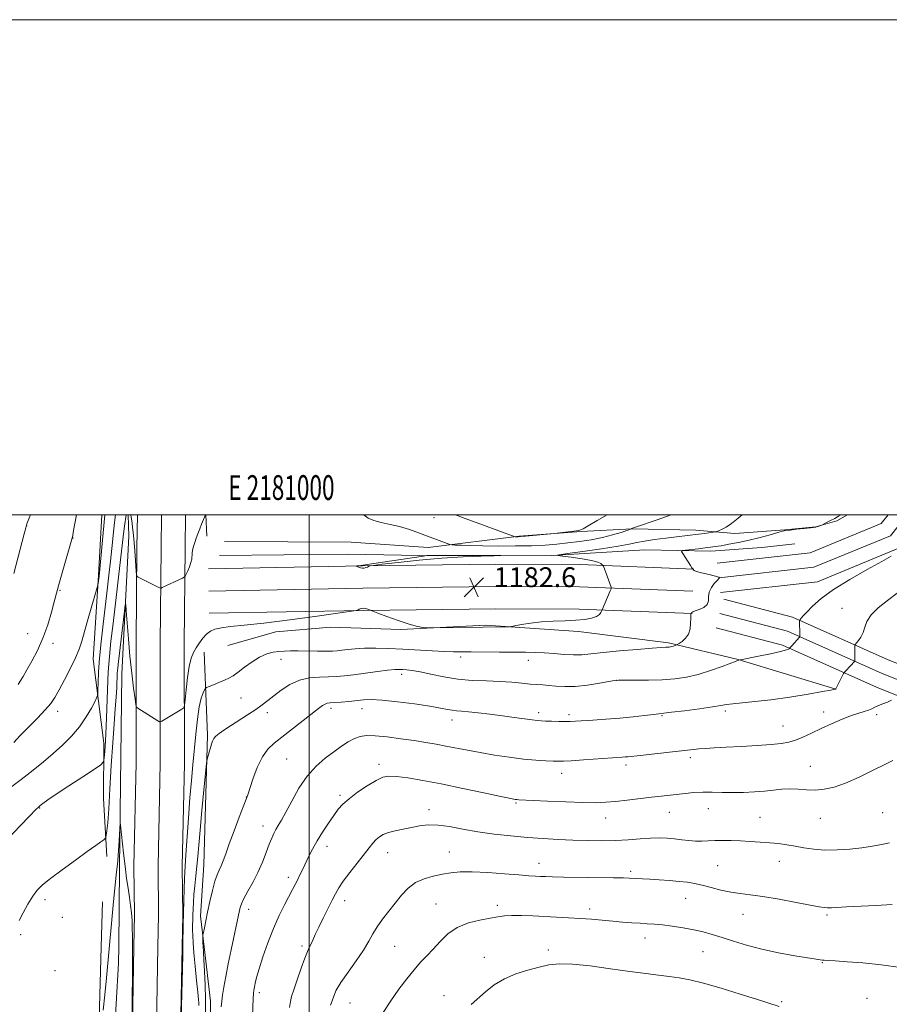
# Model space of a CAD drawing. Extents: x 2179800 to 2182700, y 299800 to 302700.
# Drawn here: x 2180883 to 2181234, y 302302 to 302700 of the extents above; entities that cross this region are included whole.
import ezdxf
from ezdxf.enums import TextEntityAlignment as Align

# ---------------------------------------------------------------- set-up
doc = ezdxf.new("R2010")
doc.units = 0
doc.header["$MEASUREMENT"] = 0
for name, color, linetype, lineweight in [('BREAKLINE DTM HARD', 7, 'Continuous', 0), ('CONTOUR INDEX', 41, 'Continuous', 13), ('CONTOUR INTERMEDIATE', 44, 'Continuous', 0), ('CONTOUR INTERMEDIATE DEPRESSION', 44, 'Continuous', 0), ('GRID LINE', 7, 'Continuous', 0), ('GRID TEXT', 7, 'Continuous', 0), ('SPOT ELEVATION', 7, 'Continuous', 0), ('SPOT ELEVATION DTM', 2, 'Continuous', 13)]:
    doc.layers.add(name, color=color, linetype=linetype, lineweight=lineweight)
doc.styles.add('Style-WORKING', font='WORKING.shx')

# ---------------------------------------------------------------- blocks, each defined once
blk = doc.blocks.new('SPOT')
at = {"layer": 'SPOT ELEVATION'}
for p, q in [((-3.910000000149012, -3.909999999974389), (3.819999999832362, 3.809999999997672)), ((-1.650000000372529, 3.770000000018626), (1.71999999973923, -3.929999999993015))]:
    blk.add_line(p, q, dxfattribs=at)

msp = doc.modelspace()

# ---------------------------------------------------------------- linework, layer by layer
at = {"layer": 'BREAKLINE DTM HARD', "extrusion": (0.003382283163466568, -0.07395017095139889, 0.9972562019746285), "elevation": -13812.57181386655, "flags": 128}
msp.add_lwpolyline([(2192501.781898228, 202068.9903447165), (2192501.781898229, 202060.2773639407)], dxfattribs=at)
at = {"layer": 'BREAKLINE DTM HARD', "extrusion": (0.04412015808039865, -0.07657257755020438, 0.9960873716789501), "elevation": 74246.83137078503, "flags": 128}
msp.add_lwpolyline([(2040906.712233284, -823506.772607404), (2040941.277717475, -823521.9354535299), (2040972.092187782, -823526.0157570065), (2040976.268646146, -823524.4022449147)], dxfattribs=at)
at = {"layer": 'BREAKLINE DTM HARD', "extrusion": (-0.0002171806427283499, -0.02179272011877286, 0.9997624868849567), "elevation": -5883.438451604903, "flags": 128}
msp.add_lwpolyline([(2177802.109592614, 323992.6181157535), (2177802.109592614, 324024.7373389695)], dxfattribs=at)
at = {"layer": 'BREAKLINE DTM HARD', "extrusion": (-0.0004794822734213157, -0.01706392796587624, 0.9998542856132212), "elevation": -5023.89269495834, "flags": 128}
msp.add_lwpolyline([(2171563.829476072, 363449.3037402746), (2171563.829476072, 363431.1439302536)], dxfattribs=at)
at = {"layer": 'BREAKLINE DTM HARD', "extrusion": (-4.06278474455195e-05, -0.00230165587919617, 0.9999973503612856), "elevation": 395.6512406492556, "flags": 128}
msp.add_lwpolyline([(2180929.276145502, 302327.1714612675), (2180929.50614672, 302340.2014957816)], dxfattribs=at)
at = {"layer": 'BREAKLINE DTM HARD', "extrusion": (-4.170874061077631e-05, -0.002332062627193841, 0.9999972798684423), "elevation": 384.3006880022101, "flags": 128}
msp.add_lwpolyline([(2180939.027332366, 302327.1683199757), (2180939.257333617, 302340.0283549455)], dxfattribs=at)
at = {"layer": 'BREAKLINE DTM HARD', "extrusion": (-4.290090977924377e-05, -0.002365145808699179, 0.9999972021184937), "elevation": 371.4982425625763, "flags": 128}
msp.add_lwpolyline([(2180948.778620919, 302327.1742449054), (2180949.008622205, 302339.854280371)], dxfattribs=at)
at = {"layer": 'BREAKLINE DTM HARD', "extrusion": (0.00564319352107645, -0.04819905699165981, 0.9988218085684746), "elevation": -1089.84055201561, "flags": 128}
msp.add_lwpolyline([(2201317.740515454, 46672.7059310895), (2201317.740515454, 46660.13594302267)], dxfattribs=at)
at = {"layer": 'BREAKLINE DTM HARD'}
for points in [[(2180916.315, 302500, 1188.561), (2180914.98, 302475.48, 1188.11), (2180912.8, 302441.65, 1187.13), (2180917.09, 302407.79, 1184.55), (2180916.97, 302385.4, 1183.04), (2180918.33, 302362.01, 1181.53)], [(2180923.47, 302357.57, 1179.69), (2180924.4, 302435.69, 1180.98), (2180927.2, 302491.4, 1182.92), (2180927.006, 302500, 1183.582)], [(2180930.664, 302500, 1185.272), (2180930.49, 302486.69, 1184.49), (2180930.11, 302448.1, 1182.86), (2180930.18, 302399.78, 1181.25), (2180929.26, 302358.11, 1180.53), (2180929.46, 302338.49, 1180.14)], [(2180940.415, 302500, 1185.478), (2180940.24, 302486.58, 1184.69), (2180939.86, 302448.06, 1183.06), (2180939.93, 302399.68, 1181.45), (2180939.01, 302358.05, 1180.73), (2180939.21, 302338.31, 1180.34)], [(2180950.167, 302500, 1185.285), (2180949.99, 302486.47, 1184.49), (2180949.61, 302448.02, 1182.86), (2180949.68, 302399.58, 1181.25), (2180948.76, 302357.99, 1180.53), (2180948.96, 302338.13, 1180.14)], [(2180965.83, 302489.19, 1183.02), (2181017.06, 302488.91, 1183.14), (2181048.12, 302486.72, 1183.3), (2181084.86, 302491.35, 1186.12), (2181109.88, 302493.23, 1185.92), (2181130.47, 302494.33, 1183.98), (2181156.29, 302493.78, 1182.61), (2181172.01, 302492.48, 1181.44), (2181192.19, 302493.99, 1180.11), (2181204.71, 302495.13, 1180.03), (2181213.19, 302497.5, 1179.91), (2181217.529, 302500, 1179.892)], [(2181165.57, 302474.53, 1180.01), (2181203.91, 302478.79, 1178.67), (2181234.83, 302491.56, 1178.34), (2181241.659, 302500, 1178.591)], [(2181166.23, 302468.57, 1179.81), (2181205.42, 302472.92, 1178.47), (2181238.53, 302486.6, 1178.14), (2181249.374, 302500, 1178.51)], [(2180963.78, 302483.55, 1182.49), (2181015.83, 302484.07, 1182.53), (2181051.73, 302483.47, 1181.93), (2181098.13, 302483.61, 1182.05), (2181135.66, 302485.83, 1180.64), (2181162.29, 302485.28, 1179.47), (2181182.88, 302486.78, 1178.66), (2181196.2, 302488.32, 1178.17)], [(2180959.37, 302478.2, 1182.67), (2181021.61, 302479.35, 1181.97), (2181075.46, 302480.04, 1182.51), (2181109.52, 302479.86, 1182.51), (2181155.43, 302478.1, 1179.98)], [(2182095.46, 302343.12, 1184.56), (2182041.86, 302363.81, 1182.94), (2181979.42, 302388.49, 1178.68), (2181918.7, 302414.77, 1173.29), (2181874.21, 302429.53, 1168.39), (2181813.92, 302448.84, 1163.43), (2181770.33, 302460.12, 1162.62), (2181728.22, 302467.88, 1163.27), (2181674.85, 302475.17, 1166.88), (2181645, 302478.87, 1167.9), (2181605.1, 302477.54, 1166.66), (2181564.66, 302460.4, 1163.48), (2181526.93, 302444.27, 1160.19), (2181486.1, 302430.09, 1158.25), (2181448.77, 302414.89, 1158.04), (2181415.85, 302404.29, 1159.28), (2181390.24, 302398.64, 1160.62), (2181361.06, 302397.36, 1162.78), (2181322.15, 302404.31, 1166.28), (2181278.04, 302423.72, 1170.11), (2181233.87, 302441.38, 1174.8), (2181195.31, 302458.66, 1178.25), (2181167.5, 302465.9, 1179.71)], [(2180959.54, 302469.2, 1182.87), (2181021.75, 302470.35, 1182.17), (2181075.49, 302471.04, 1182.71), (2181109.32, 302470.86, 1182.71), (2181155.09, 302469.11, 1180.18)], [(2182093.3, 302337.52, 1184.76), (2182039.68, 302358.22, 1183.14), (2181977.12, 302382.95, 1178.88), (2181916.56, 302409.16, 1173.49), (2181872.35, 302423.83, 1168.59), (2181812.25, 302443.07, 1163.63), (2181769.03, 302454.26, 1162.82), (2181727.27, 302461.95, 1163.47), (2181674.07, 302469.22, 1167.08), (2181644.73, 302472.86, 1168.1), (2181606.41, 302471.58, 1166.86), (2181567.01, 302454.88, 1163.68), (2181529.1, 302438.67, 1160.39), (2181488.22, 302424.47, 1158.45), (2181450.82, 302409.25, 1158.24), (2181417.42, 302398.49, 1159.48), (2181391.02, 302392.67, 1160.82), (2181360.66, 302391.34, 1162.98), (2181320.39, 302398.53, 1166.48), (2181275.72, 302418.19, 1170.31), (2181231.53, 302435.85, 1175), (2181193.31, 302452.98, 1178.45), (2181165.99, 302460.09, 1179.91)], [(2182091.14, 302331.92, 1184.56), (2182037.5, 302352.63, 1182.94), (2181974.82, 302377.41, 1178.68), (2181914.42, 302403.55, 1173.29), (2181870.49, 302418.13, 1168.39), (2181810.58, 302437.3, 1163.43), (2181767.73, 302448.4, 1162.62), (2181726.32, 302456.02, 1163.27), (2181673.29, 302463.27, 1166.88), (2181644.46, 302466.85, 1167.9), (2181607.72, 302465.62, 1166.66), (2181569.36, 302449.36, 1163.48), (2181531.27, 302433.07, 1160.19), (2181490.34, 302418.85, 1158.25), (2181452.87, 302403.61, 1158.04), (2181418.99, 302392.69, 1159.28), (2181391.8, 302386.7, 1160.62), (2181360.26, 302385.32, 1162.78), (2181318.63, 302392.75, 1166.28), (2181273.4, 302412.66, 1170.11), (2181229.19, 302430.32, 1174.8), (2181191.31, 302447.3, 1178.25), (2181164.48, 302454.28, 1179.71)], [(2180959.71, 302460.2, 1182.67), (2181021.89, 302461.35, 1181.97), (2181075.52, 302462.04, 1182.51), (2181109.12, 302461.86, 1182.51), (2181154.75, 302460.12, 1179.98)], [(2180967.25, 302447.19, 1181.11), (2180986.64, 302452.73, 1181.63), (2181008.84, 302454.62, 1181.88), (2181037.08, 302453.66, 1181.92), (2181071.39, 302455.48, 1182.16), (2181108.89, 302452.86, 1181.55), (2181145.18, 302448.22, 1180.26), (2181173.38, 302441.6, 1178.04), (2181212.45, 302429.69, 1176.03)], [(2180957.63, 302444.53, 1181.32), (2180959.05, 302411.03, 1178.26), (2180957.55, 302358.59, 1176.89), (2180956.15, 302337.91, 1176.39)], [(2180916.05, 302325.47, 1180.85), (2180915.09, 302291.41, 1180.27), (2180912.47, 302271.13, 1179.74), (2180914.23, 302252.74, 1180.16), (2180915.41, 302224.69, 1180.63), (2180915.65, 302200.03, 1182.36), (2180912.92, 302168.15, 1186.66), (2180912.64, 302139.63, 1189.85), (2180911.23, 302094.19, 1193.67), (2180909.43, 302057.95, 1196.82), (2180910.14, 302031.84, 1198.18), (2180910.62, 301981.55, 1198.96), (2180912.25, 301949.62, 1199.28), (2180908.21, 301932.26, 1199.28), (2180897.96, 301922.21, 1199.43), (2180881.43, 301913.18, 1200.33), (2180861.07, 301907.09, 1201.11), (2180840.73, 301904.39, 1202.16), (2180815.63, 301908.5, 1202.32), (2180795.34, 301909.67, 1201.69)], [(2180876.52, 301905.01, 1196.71), (2180893.49, 301910.16, 1196.08), (2180905.65, 301918.26, 1195.77), (2180914.95, 301929.78, 1195.77), (2180917.91, 301935.55, 1195.51), (2180918.17, 301962.62, 1195.19), (2180919.11, 302009.03, 1193.62), (2180919.17, 302065.11, 1189.54), (2180921.87, 302143.89, 1183.41), (2180921.9, 302197.07, 1180.11), (2180920.5, 302251.23, 1178.12), (2180920.19, 302269.61, 1176.49), (2180923.09, 302318.9, 1178.85), (2180923.15, 302325.47, 1178.99)], [(2180907.89, 301552.33, 1165.07), (2180911.65, 301628.66, 1167.49), (2180914.27, 301690.72, 1171.56), (2180916.85, 301748.73, 1177.33), (2180918.32, 301797.17, 1183.88), (2180919.99, 301847.79, 1190.73), (2180920.71, 301887.34, 1195.12), (2180921.35, 301919.45, 1196.3), (2180922.37, 301954.99, 1196.65), (2180923.01, 302003.45, 1195.14), (2180923.77, 302046.44, 1192.13), (2180924.58, 302096.21, 1187.97), (2180925.97, 302134.66, 1185.02), (2180926.93, 302181.87, 1182.45), (2180927.59, 302232.89, 1180.58), (2180928.37, 302277.89, 1180), (2180929.23, 302325.46, 1180.11)], [(2180917.63, 301551.87, 1165.27), (2180921.39, 301628.21, 1167.69), (2180924.01, 301690.3, 1171.76), (2180926.59, 301748.36, 1177.53), (2180928.07, 301796.86, 1184.08), (2180929.74, 301847.54, 1190.93), (2180930.46, 301887.15, 1195.32), (2180931.1, 301919.21, 1196.5), (2180932.12, 301954.79, 1196.85), (2180932.76, 302003.3, 1195.34), (2180933.52, 302046.27, 1192.33), (2180934.33, 302095.95, 1188.17), (2180935.72, 302134.38, 1185.22), (2180936.68, 302181.71, 1182.65), (2180937.34, 302232.74, 1180.78), (2180938.12, 302277.72, 1180.2), (2180938.98, 302325.46, 1180.31)], [(2180927.37, 301551.41, 1165.07), (2180931.13, 301627.76, 1167.49), (2180933.75, 301689.88, 1171.56), (2180936.33, 301747.99, 1177.33), (2180937.82, 301796.55, 1183.88), (2180939.49, 301847.29, 1190.73), (2180940.21, 301886.96, 1195.12), (2180940.85, 301918.97, 1196.3), (2180941.87, 301954.59, 1196.65), (2180942.51, 302003.15, 1195.14), (2180943.27, 302046.1, 1192.13), (2180944.08, 302095.69, 1187.97), (2180945.47, 302134.1, 1185.02), (2180946.43, 302181.55, 1182.45), (2180947.09, 302232.59, 1180.58), (2180947.87, 302277.55, 1180), (2180948.73, 302325.45, 1180.11)], [(2180957.61, 302325.44, 1175.78), (2180960.17, 302303.55, 1174.71), (2180960.43, 302280.34, 1174.19), (2180959.71, 302256.65, 1173.77), (2180957.98, 302228.15, 1175.92), (2180956.75, 302200.6, 1179.27), (2180955.02, 302172.09, 1182.41), (2180954.61, 302129.55, 1186.55), (2180954.29, 302097.16, 1190.16), (2180953.92, 302058.48, 1192.68), (2180952.71, 302033.84, 1193.62), (2180952.4, 302001.93, 1194.77)]]:
    msp.add_polyline3d(points, dxfattribs=at)
at = {"layer": 'CONTOUR INDEX', "flags": 128}
for points, elevation in [([(2180882.562, 302431.485), (2180883.366, 302432.7610000001), (2180884.49, 302434.6520000001), (2180886.04, 302437.3200000001), (2180888.055, 302440.872), (2180890.311, 302445.2120000001), (2180892.5221, 302450.188), (2180894.438, 302455.5540000001), (2180895.9729, 302460.672), (2180897.079, 302464.8030000001), (2180898.364, 302469.806), (2180899.193, 302472.8370000001), (2180900.4971, 302477.438), (2180904.4109, 302491.0370000001), (2180904.575, 302491.8090000001), (2180904.92, 302493.6300000001), (2180906.066, 302500.0000000001)], 1190), ([(2180948.0759, 302285.313), (2180948.632, 302306.655), (2180948.873, 302316.5850000001), (2180948.987, 302322.328), (2180949.003, 302324.6830000001), (2180948.962, 302325.5989), (2180948.966, 302326.279), (2180949.147, 302334.341), (2180949.397, 302344.0440000001), (2180949.541, 302348.9610000001), (2180949.6821, 302352.9790000001), (2180949.82, 302355.7500000001), (2180950.3, 302362.5930000001), (2180951.302, 302377.426), (2180951.897, 302385.6259), (2180952.48, 302392.714), (2180953.053, 302398.976), (2180954.2411, 302411.3590000001), (2180954.897, 302417.3920000001), (2180955.626, 302422.422), (2180956.427, 302425.9060000001), (2180957.19, 302428.047), (2180957.782, 302429.236), (2180958.158, 302429.85), (2180958.638, 302430.2110000001), (2180959.634, 302430.6290000001), (2180961.409, 302431.334), (2180963.626, 302432.2330000001), (2180965.801, 302433.1539), (2180967.6, 302434.002), (2180969.295, 302434.99), (2180971.31, 302436.4070000001), (2180973.942, 302438.4120000001), (2180976.97, 302440.6281), (2180980.048, 302442.545), (2180982.891, 302443.78), (2180985.476, 302444.441), (2180987.8431, 302444.7600000001), (2180990.09, 302444.9350000001), (2180992.541, 302445.018), (2180995.577, 302445.029), (2181003.439, 302444.9390000001), (2181006.984, 302444.916), (2181009.517, 302444.9600000001), (2181011.4171, 302445.084), (2181013.289, 302445.2990000001), (2181015.647, 302445.596), (2181018.659, 302445.8910000001), (2181022.403, 302446.079), (2181026.924, 302446.083), (2181032.123, 302445.927), (2181037.867, 302445.659), (2181049.762, 302445.0100000001), (2181054.698, 302444.7650000001), (2181058.3829, 302444.645), (2181061.628, 302444.61), (2181065.538, 302444.5970000001), (2181076.92, 302444.514), (2181082.686, 302444.4820000001), (2181087.393, 302444.474), (2181091.341, 302444.426), (2181095.096, 302444.253), (2181099.075, 302443.9180000001), (2181103.1, 302443.5600000001), (2181106.846, 302443.367), (2181110.194, 302443.4780000001), (2181113.86, 302443.8520000001), (2181118.768, 302444.4020000001), (2181125.411, 302445.0360000001), (2181132.572, 302445.6460000001), (2181138.604, 302446.1190000001), (2181142.283, 302446.3790000001), (2181144.081, 302446.4801), (2181144.894, 302446.513), (2181145.477, 302446.5550000001), (2181146.02, 302446.633), (2181146.573, 302446.763), (2181147.164, 302446.949), (2181148.1489, 302447.3150000001), (2181148.42, 302447.4290000001), (2181148.758, 302447.6200000001), (2181149.453, 302448.051), (2181150.673, 302448.866), (2181152.1, 302450.118), (2181153.294, 302451.8420000001), (2181153.929, 302453.992), (2181154.136, 302456.208), (2181154.16, 302458.05), (2181154.2, 302459.191), (2181154.269, 302459.7581), (2181154.407, 302460.172), (2181154.455, 302460.2810000001), (2181154.585, 302460.48), (2181155.009, 302460.7880000001), (2181155.98, 302461.2180000001), (2181157.605, 302461.7930000001), (2181159.412, 302462.5931000001), (2181160.787, 302463.709), (2181161.319, 302465.193), (2181161.41, 302466.9350000001), (2181161.666, 302468.7860000001), (2181162.52, 302470.5930000001), (2181163.709, 302472.1850000001), (2181164.796, 302473.3900000001), (2181165.8521, 302474.561), (2181165.688, 302474.687), (2181165.474, 302474.784), (2181165.0249, 302474.938), (2181164.248, 302475.1620000001), (2181163.116, 302475.4560000001), (2181161.615, 302475.818), (2181159.795, 302476.2390000001), (2181157.959, 302476.6830000001), (2181156.474, 302477.106), (2181155.608, 302477.4720000001), (2181155.233, 302477.7611000001), (2181155.122, 302477.9619000001), (2181155.057, 302478.1190000001), (2181154.95, 302478.241), (2181154.692, 302478.6071), (2181154.103, 302479.497), (2181150.994, 302484.3300000001), (2181150.522, 302485.181), (2181150.801, 302485.5430000001), (2181152.069, 302485.7270000001), (2181157.295, 302486.2930000001), (2181160.04, 302486.601), (2181162.176, 302486.86), (2181164.1, 302487.1350000001), (2181166.423, 302487.518), (2181169.607, 302488.0860000001), (2181173.506, 302488.8480000001), (2181177.825, 302489.795), (2181182.23, 302490.889), (2181186.239, 302491.9660000001), (2181189.332, 302492.828), (2181191.227, 302493.3430000001), (2181192.581, 302493.626), (2181194.288, 302493.856), (2181196.949, 302494.166), (2181199.995, 302494.5050000001), (2181202.562, 302494.78), (2181204.662, 302494.9940000001), (2181205.011, 302495.0760000001), (2181205.476, 302495.2320000001), (2181206.759, 302495.7010000001), (2181207.107, 302495.861), (2181209.064, 302496.829), (2181210.681, 302497.6510000001), (2181212.368, 302498.5509), (2181213.899, 302499.432), (2181214.822, 302500.0000000001)], 1180), ([(2180916.823, 302299.846), (2180917.471, 302306.1250000001), (2180918.132, 302312.9680000001), (2180920.309, 302336.334), (2180921.017, 302343.8140000001), (2180921.658, 302350.383), (2180922.103, 302354.589), (2180922.378, 302356.839), (2180922.68, 302358.9240000001), (2180922.806, 302360.2340000001), (2180922.962, 302362.54), (2180923.166, 302366.154), (2180923.66, 302375.4790000001), (2180923.743, 302375.73), (2180923.878, 302374.612), (2180925.063, 302363.3050000001), (2180925.3961, 302360.258), (2180925.804, 302356.91), (2180926.323, 302353.1030000001), (2180926.896, 302349.1290000001), (2180927.447, 302345.3960000001), (2180927.91, 302342.182), (2180928.264, 302339.2540000001), (2180928.499, 302336.251), (2180928.616, 302332.963), (2180928.651, 302329.7880000001), (2180928.657, 302325.519), (2180928.6299, 302317.15), (2180928.424, 302285.7230000001)], 1180), ([(2180992.077, 302300.931), (2180992.47, 302303.355), (2180992.985, 302305.383), (2180993.854, 302308.095), (2180995.212, 302312.192), (2180996.799, 302316.871), (2180998.258, 302320.9510000001), (2180999.321, 302323.573), (2181000.093, 302325.166), (2181000.771, 302326.4790000001), (2181001.539, 302328.1580000001), (2181002.54, 302330.421), (2181003.903, 302333.3790000001), (2181005.6801, 302337.024), (2181007.609, 302340.8700000001), (2181009.349, 302344.307), (2181010.7, 302346.944), (2181012.025, 302349.258), (2181013.829, 302351.941), (2181016.434, 302355.452), (2181019.422, 302359.324), (2181024.286, 302365.5110000001), (2181025.84, 302367.394), (2181027.133, 302368.775), (2181028.438, 302369.888), (2181030.006, 302370.8200000001), (2181032.08, 302371.623), (2181034.813, 302372.344), (2181038.002, 302373.0170000001), (2181041.3569, 302373.672), (2181044.682, 302374.296), (2181048.175, 302374.7009000001), (2181052.133, 302374.659), (2181056.793, 302374.0270000001), (2181062.1601, 302373.018), (2181068.18, 302371.932), (2181074.75, 302371.014), (2181081.565, 302370.2820000001), (2181088.271, 302369.6960000001), (2181094.601, 302369.2230000001), (2181100.63, 302368.8470000001), (2181106.519, 302368.5590000001), (2181112.384, 302368.36), (2181118.155, 302368.292), (2181123.718, 302368.41), (2181128.957, 302368.7320000001), (2181133.749, 302369.128), (2181137.974, 302369.4330000001), (2181141.568, 302369.5160000001), (2181144.715, 302369.3910000001), (2181147.656, 302369.106), (2181150.58, 302368.724), (2181153.45, 302368.361), (2181156.176, 302368.143), (2181158.717, 302368.155), (2181161.239, 302368.302), (2181163.958, 302368.4450000001), (2181167.0461, 302368.474), (2181170.493, 302368.395), (2181174.246, 302368.2440000001), (2181178.224, 302368.05), (2181182.241, 302367.811), (2181186.083, 302367.5170000001), (2181189.605, 302367.1571000001), (2181192.948, 302366.7110000001), (2181196.323, 302366.1580000001), (2181199.925, 302365.5100000001), (2181203.891, 302364.921), (2181208.3419, 302364.578), (2181213.308, 302364.6140000001), (2181218.449, 302364.959), (2181223.33, 302365.4880000001), (2181227.61, 302366.0980000001), (2181231.31, 302366.778), (2181234.542, 302367.5371000001)], 1170)]:
    msp.add_lwpolyline(points, dxfattribs=dict(at, elevation=elevation))
at = {"layer": 'CONTOUR INTERMEDIATE', "flags": 128}
for points, elevation in [([(2180878.3151, 302389.0220000001), (2180883.7549, 302393.1020000001), (2180888.557, 302396.8140000001), (2180892.775, 302400.2270000001), (2180896.673, 302403.5580000001), (2180900.443, 302406.9939000001), (2180904.007, 302410.5970000001), (2180907.219, 302414.399), (2180909.942, 302418.333), (2180912.083, 302421.947), (2180913.5609, 302424.692), (2180914.349, 302426.2739), (2180914.65, 302427.4190000001), (2180914.721, 302429.1089000001), (2180914.792, 302432.1350000001), (2180914.976, 302436.5260000001), (2180915.362, 302442.1240000001), (2180916, 302448.7060000001), (2180916.806, 302455.8040000001), (2180918.457, 302469.52), (2180919.174, 302475.637), (2180919.803, 302481.268), (2180920.337, 302486.4010000001), (2180921.132, 302494.389), (2180921.406, 302496.9130000001), (2180921.769, 302500.0000000001)], 1186), ([(2180878.591, 302369.341), (2180883.21, 302374.2490000001), (2180887.155, 302378.3850000001), (2180889.502, 302380.796), (2180890.672, 302381.92), (2180891.423, 302382.541), (2180892.482, 302383.365), (2180894.444, 302384.792), (2180897.876, 302387.1420000001), (2180902.998, 302390.5260000001), (2180908.6539, 302394.208), (2180913.343, 302397.241), (2180915.956, 302399.002), (2180916.967, 302400.1610000001), (2180917.241, 302401.7100000001), (2180917.49, 302404.4880000001), (2180917.8, 302408.709), (2180918.102, 302414.4340000001), (2180918.353, 302421.5480000001), (2180918.597, 302429.2380000001), (2180918.907, 302436.5161000001), (2180919.348, 302442.77), (2180919.974, 302448.8910000001), (2180920.834, 302456.1460000001), (2180923.07, 302474.8619), (2180924.026, 302482.99), (2180925.205, 302493.3789000001), (2180925.468, 302495.4280000001), (2180926.087, 302500.0000000001)], 1184), ([(2180880.768, 302476.3320000001), (2180884.881, 302492.2940000001), (2180885.539, 302494.7980000001), (2180886.044, 302496.387), (2180886.825, 302498.368), (2180887.48, 302500.0000000001)], 1192), ([(2180880.8, 302407.9620000001), (2180883.306, 302410.7930000001), (2180886.6219, 302414.2320000001), (2180890.264, 302417.893), (2180893.465, 302421.204), (2180895.693, 302423.811), (2180897.344, 302426.2490000001), (2180899.049, 302429.2710000001), (2180901.252, 302433.371), (2180903.641, 302437.9840000001), (2180905.718, 302442.2830000001), (2180907.14, 302445.7331000001), (2180908.191, 302448.969), (2180909.31, 302452.9180000001), (2180910.798, 302458.1310000001), (2180914.432, 302470.654), (2180914.716, 302471.709), (2180914.8, 302472.213), (2180915.162, 302475.2110000001), (2180915.3, 302476.5920000001), (2180917.503, 302500.0000000001)], 1188), ([(2180882.9759, 302336.057), (2180884.56, 302339.1680000001), (2180886.468, 302342.6900000001), (2180888.384, 302345.9), (2180890.162, 302348.3200000001), (2180892.327, 302350.453), (2180895.575, 302353.045), (2180900.292, 302356.5820000001), (2180905.634, 302360.5090000001), (2180910.448, 302364.0050000001), (2180913.837, 302366.4390000001), (2180915.923, 302367.915), (2180917.084, 302368.721), (2180917.669, 302369.1680000001), (2180917.93, 302369.638), (2180918.087, 302370.535), (2180918.325, 302372.3129), (2180918.6661, 302375.628), (2180919.0971, 302381.187), (2180919.597, 302389.3090000001), (2180920.14, 302398.7660000001), (2180920.697, 302407.9389000001), (2180921.235, 302415.539), (2180921.71, 302421.5760000001), (2180922.074, 302426.3900000001), (2180922.298, 302430.285), (2180922.5451, 302435.969), (2180922.702, 302438.153), (2180922.974, 302440.721), (2180925.402, 302461.0480000001), (2180925.743, 302463.676), (2180925.935, 302463.721), (2180926.1429, 302461.221), (2180926.501, 302456.3630000001), (2180927.017, 302449.9230000001), (2180927.6689, 302442.827), (2180928.415, 302435.9560000001), (2180929.14, 302430.0100000001), (2180929.7061, 302425.645), (2180930.042, 302423.268), (2180930.331, 302422.29), (2180930.821, 302421.872), (2180938.954, 302416.8040000001), (2180939.647, 302416.398), (2180940.058, 302416.344), (2180940.539, 302416.595), (2180948.657, 302421.5440000001), (2180949.365, 302422.084), (2180949.696, 302423.0590000001), (2180949.935, 302425.3050000001), (2180950.315, 302429.3150000001), (2180950.858, 302434.2110000001), (2180951.539, 302438.7720000001), (2180952.34, 302442.078), (2180953.283, 302444.398), (2180954.401, 302446.302), (2180955.709, 302448.231), (2180957.144, 302450.1090000001), (2180958.625, 302451.7290000001), (2180960.146, 302452.9390000001), (2180962.009, 302453.7870000001), (2180964.588, 302454.377), (2180968.311, 302454.833), (2180973.8021, 302455.3740000001), (2180981.735, 302456.2440000001), (2180992.24, 302457.5760000001), (2181003.261, 302459.069), (2181017.159, 302461.0170000001), (2181019.095, 302461.333), (2181019.666, 302461.534), (2181020.239, 302461.8200000001), (2181021.022, 302462.1080000001), (2181021.928, 302462.248), (2181022.868, 302462.137), (2181023.723, 302461.8740000001), (2181024.8289, 302461.4120000001), (2181025.711, 302461.0710000001), (2181027.773, 302460.29), (2181031.468, 302458.903), (2181036.039, 302457.252), (2181040.426, 302455.807), (2181043.776, 302454.922), (2181046.065, 302454.507), (2181047.479, 302454.355), (2181048.347, 302454.295), (2181049.577, 302454.29), (2181070.324, 302454.6520000001), (2181079.7509, 302454.7709000001), (2181080.863, 302454.801), (2181081.765, 302454.909), (2181085.85, 302455.6850000001), (2181089.499, 302456.2660000001), (2181093.869, 302456.7540000001), (2181098.636, 302457.0249000001), (2181103.403, 302457.1790000001), (2181107.755, 302457.3740000001), (2181111.35, 302457.736), (2181114.123, 302458.268), (2181116.082, 302458.944), (2181117.27, 302459.7170000001), (2181117.881, 302460.4670000001), (2181118.147, 302461.052), (2181118.354, 302461.588), (2181121.667, 302469.215), (2181122.012, 302470.042), (2181122.1041, 302470.443), (2181122.022, 302470.7650000001), (2181120.3989, 302475.172), (2181118.887, 302479.1840000001), (2181118.685, 302479.561), (2181118.42, 302479.8359000001), (2181117.868, 302480.2650000001), (2181116.601, 302480.85), (2181114.139, 302481.524), (2181110.282, 302482.219), (2181105.946, 302482.8480000001), (2181102.326, 302483.322), (2181100.492, 302483.605), (2181101.027, 302483.8750000001), (2181104.387, 302484.3630000001), (2181110.619, 302485.2221000001), (2181118.113, 302486.289), (2181124.848, 302487.3210000001), (2181129.366, 302488.1340000001), (2181132.4669, 302488.7810000001), (2181135.518, 302489.3700000001), (2181139.528, 302489.9830000001), (2181144.089, 302490.5850000001), (2181148.435, 302491.116), (2181157.368, 302492.1560000001), (2181159.73, 302492.4550000001), (2181163.314, 302492.9400000001), (2181164.173, 302493.069), (2181164.721, 302493.2170000001), (2181165.425, 302493.5101000001), (2181166.663, 302494.0749000001), (2181168.45, 302495.041), (2181170.708, 302496.54), (2181173.304, 302498.596), (2181174.94, 302500.0000000001)], 1182), ([(2180927.965, 302500.0000000001), (2180928.513, 302496.6090000001), (2180928.756, 302494.926), (2180929.006, 302492.791), (2180929.25, 302490.2500000001), (2180929.503, 302487.1800000001), (2180929.774, 302483.5930000001), (2180930.224, 302477.268), (2180930.351, 302475.725), (2180930.534, 302475.089), (2180930.93, 302474.817), (2180939.016, 302470.8040000001), (2180939.787, 302470.442), (2180940.222, 302470.3810000001), (2180940.695, 302470.5679), (2180948.859, 302474.4330000001), (2180949.593, 302474.8090000001), (2180949.986, 302475.2070000001), (2180950.376, 302475.9670000001), (2180951.004, 302477.3150000001), (2180951.73, 302479.0090000001), (2180952.318, 302480.6900000001), (2180952.601, 302482.089), (2180952.773, 302484.4591), (2180952.991, 302485.747), (2180953.358, 302487.1840000001), (2180953.85, 302488.7760000001), (2180954.445, 302490.518), (2180955.122, 302492.3750000001), (2180955.862, 302494.3), (2180956.63, 302496.2180000001), (2180958.2, 302500.0000000001)], 1184), ([(2181021.961, 302500.0000000001), (2181022.224, 302499.8080000001), (2181023.926, 302498.692), (2181026.19, 302497.6620000001), (2181029.169, 302496.8530000001), (2181032.715, 302496.112), (2181036.606, 302495.2170000001), (2181040.624, 302494.013), (2181044.567, 302492.623), (2181055.857, 302488.382), (2181056.897, 302488.018), (2181057.725, 302487.8630000001), (2181059.049, 302487.785), (2181061.474, 302487.6780000001), (2181065.178, 302487.551), (2181070.2341, 302487.4400000001), (2181076.5519, 302487.378), (2181083.3969, 302487.395), (2181089.873, 302487.5160000001), (2181095.32, 302487.762), (2181100.032, 302488.132), (2181104.538, 302488.6140000001), (2181109.237, 302489.208), (2181113.997, 302489.9350000001), (2181118.554, 302490.822), (2181122.647, 302491.8590000001), (2181126.021, 302492.883), (2181130.325, 302494.3590000001), (2181130.4591, 302494.432), (2181130.711, 302494.5320000001), (2181131.927, 302494.9660000001), (2181140.593, 302498.001), (2181146.263, 302500.0000000001)], 1184), ([(2181059.104, 302500.0000000001), (2181063.063, 302498.502), (2181070.011, 302495.963), (2181083.305, 302491.16), (2181083.399, 302491.148), (2181084.032, 302491.1290000001), (2181084.4759, 302491.133), (2181085.465, 302491.1900000001), (2181087.465, 302491.3480000001), (2181099.21, 302492.4190000001), (2181100.26, 302492.53), (2181108.039, 302493.5320000001), (2181109.401, 302493.773), (2181110.673, 302494.3), (2181112.77, 302495.5160000001), (2181116.433, 302497.7120000001), (2181120.433, 302500.0000000001)], 1186), ([(2180955.545, 302301.8150000001), (2180955.542, 302302.307), (2180955.514, 302302.8910000001), (2180955.391, 302304.262), (2180955.091, 302307.1410000001), (2180954.5731, 302311.914), (2180953.965, 302317.633), (2180953.442, 302323.0160000001), (2180953.133, 302327.073), (2180953.004, 302329.9919), (2180952.979, 302332.253), (2180952.993, 302334.2820000001), (2180953.027, 302336.2760000001), (2180953.078, 302338.376), (2180953.147, 302340.7170000001), (2180953.274, 302343.4070000001), (2180953.506, 302346.5480000001), (2180953.87, 302350.181), (2180954.302, 302354.106), (2180954.717, 302358.062), (2180955.066, 302361.9770000001), (2180955.441, 302366.5320000001), (2180955.97, 302372.5980000001), (2180956.725, 302380.5700000001), (2180957.549, 302388.943), (2180958.619, 302399.5380000001), (2180958.849, 302401.2270000001), (2180959.1159, 302402.2500000001), (2180960.634, 302407.297), (2180961.063, 302408.5980000001), (2180961.563, 302409.595), (2180962.361, 302410.528), (2180963.663, 302411.61), (2180965.587, 302412.965), (2180968.232, 302414.6900000001), (2180975.1941, 302419.1289000001), (2180978.5, 302421.3250000001), (2180981.12, 302423.2120000001), (2180983.3859, 302424.9809), (2180985.809, 302426.9180000001), (2180988.79, 302429.1850000001), (2180992.289, 302431.4350000001), (2180996.158, 302433.194), (2181000.226, 302434.128), (2181004.234, 302434.4560000001), (2181007.901, 302434.534), (2181011.094, 302434.665), (2181014.266, 302434.937), (2181018.022, 302435.3840000001), (2181027.62, 302436.6630000001), (2181031.8241, 302437.192), (2181034.631, 302437.465), (2181036.42, 302437.5310000001), (2181037.836, 302437.481), (2181039.472, 302437.3690000001), (2181041.711, 302437.096), (2181044.883, 302436.5270000001), (2181049.199, 302435.596), (2181054.4, 302434.5320000001), (2181060.1069, 302433.6350000001), (2181065.964, 302433.1200000001), (2181071.702, 302432.8630000001), (2181077.071, 302432.655), (2181081.857, 302432.339), (2181085.972, 302431.965), (2181089.363, 302431.6350000001), (2181092.055, 302431.4190000001), (2181094.402, 302431.2560000001), (2181096.838, 302431.0550000001), (2181099.744, 302430.775), (2181103.279, 302430.5800000001), (2181107.547, 302430.682), (2181112.482, 302431.2120000001), (2181117.323, 302431.963), (2181121.135, 302432.6420000001), (2181123.371, 302433.0270000001), (2181125.023, 302433.167), (2181127.466, 302433.1780000001), (2181131.685, 302433.1680000001), (2181137.089, 302433.2120000001), (2181142.697, 302433.378), (2181147.757, 302433.743), (2181152.451, 302434.416), (2181157.193, 302435.52), (2181162.201, 302437.083), (2181166.906, 302438.7720000001), (2181172.583, 302440.9330000001), (2181173.409, 302441.2251), (2181173.643, 302441.2810000001), (2181174.251, 302441.383), (2181181.515, 302442.856), (2181186.354, 302443.865), (2181190.496, 302444.7830000001), (2181192.863, 302445.405), (2181193.797, 302445.762), (2181193.994, 302445.944), (2181194.07, 302446.0820000001), (2181194.994, 302447.0820000001), (2181198.103, 302450.5370000001), (2181198.272, 302450.7590000001), (2181198.3, 302451.0850000001), (2181198.2951, 302451.5360000001), (2181198.125, 302457.1310000001), (2181198.194, 302457.474), (2181198.401, 302457.752), (2181198.832, 302458.2450000001), (2181199.664, 302459.17), (2181201.102, 302460.73), (2181203.376, 302463.0749000001), (2181206.826, 302466.1420000001), (2181211.819, 302469.817), (2181218.412, 302473.903), (2181225.429, 302477.8840000001), (2181231.3831, 302481.1609), (2181235.159, 302483.295)], 1178), ([(2180958.217, 302299.16), (2180958.159, 302304.274), (2180957.985, 302310.04), (2180957.748, 302315.6890000001), (2180957.52, 302320.274), (2180957.356, 302323.1300000001), (2180957.186, 302325.8320000001), (2180957.142, 302327.028), (2180957.096, 302329.188), (2180957.097, 302329.7670000001), (2180957.164, 302330.3211000001), (2180957.355, 302331.3260000001), (2180957.719, 302333.1721), (2180958.272, 302335.909), (2180959.022, 302339.501), (2180959.958, 302343.7990000001), (2180960.985, 302348.1950000001), (2180961.985, 302351.965), (2180962.872, 302354.6040000001), (2180963.676, 302356.4780000001), (2180964.453, 302358.17), (2180965.284, 302360.23), (2180966.334, 302363.068), (2180967.795, 302367.0600000001), (2180969.742, 302372.3090000001), (2180971.808, 302377.827), (2180974.541, 302385.0650000001), (2180975.215, 302386.9180000001), (2180977.34, 302393.186), (2180979.104, 302397.8590000001), (2180981.141, 302402.1850000001), (2180983.355, 302405.3480000001), (2180985.961, 302407.8100000001), (2180993.334, 302413.514), (2181003.843, 302421.795), (2181005.427, 302422.952), (2181006.472, 302423.5530000001), (2181007.385, 302423.8470000001), (2181008.549, 302423.991), (2181010.3409, 302424.121), (2181012.9911, 302424.3430000001), (2181016.1259, 302424.6410000001), (2181022.005, 302425.2540000001), (2181025.135, 302425.365), (2181029.522, 302425.1420000001), (2181035.683, 302424.493), (2181042.5669, 302423.59), (2181048.731, 302422.67), (2181053.08, 302421.926), (2181055.91, 302421.387), (2181057.867, 302421.0360000001), (2181059.5741, 302420.839), (2181061.572, 302420.6869), (2181064.381, 302420.452), (2181068.3441, 302420.0391000001), (2181073.093, 302419.4790000001), (2181078.084, 302418.8350000001), (2181082.808, 302418.175), (2181090.072, 302417.1200000001), (2181092.149, 302416.86), (2181093.706, 302416.742), (2181095.479, 302416.6830000001), (2181097.9841, 302416.6190000001), (2181100.852, 302416.5580000001), (2181103.489, 302416.5270000001), (2181105.537, 302416.55), (2181107.578, 302416.638), (2181114.665, 302417.0490000001), (2181119.9, 302417.393), (2181125.506, 302417.8430000001), (2181130.889, 302418.389), (2181135.568, 302418.938), (2181139.096, 302419.3740000001), (2181141.327, 302419.6310000001), (2181143.329, 302419.849), (2181146.472, 302420.214), (2181151.627, 302420.851), (2181157.661, 302421.6360000001), (2181162.945, 302422.377), (2181166.3341, 302422.932), (2181168.633, 302423.3371000001), (2181171.132, 302423.672), (2181180.074, 302424.5260000001), (2181186.6, 302425.2941000001), (2181194.174, 302426.3889), (2181201.603, 302427.5850000001), (2181207.469, 302428.584), (2181210.754, 302429.164), (2181212.047, 302429.409), (2181212.642, 302429.5750000001), (2181212.738, 302429.653), (2181212.937, 302429.9730000001), (2181213.351, 302430.768), (2181215.878, 302435.9240000001), (2181216.15, 302436.3410000001), (2181216.538, 302436.751), (2181218.847, 302439.089), (2181220.236, 302440.5750000001), (2181220.388, 302440.7710000001), (2181220.448, 302441.023), (2181220.466, 302441.545), (2181220.5, 302443.653), (2181220.508, 302444.8300000001), (2181220.502, 302445.8050000001), (2181220.471, 302447.024), (2181220.486, 302447.3099000001), (2181220.654, 302447.6030000001), (2181221.95, 302449.16), (2181222.9451, 302450.606), (2181223.827, 302452.422), (2181224.467, 302454.546), (2181225.328, 302456.947), (2181227.019, 302459.6020000001), (2181229.942, 302462.47), (2181233.659, 302465.4300000001), (2181237.526, 302468.345)], 1176), ([(2180964.52, 302301.172), (2180964.762, 302303.497), (2180965.075, 302305.9230000001), (2180965.617, 302309.236), (2180966.397, 302313.491), (2180967.39, 302318.5590000001), (2180968.544, 302324.1960000001), (2180971.884, 302340.1699), (2180972.166, 302341.3590000001), (2180972.697, 302342.872), (2180973.706, 302344.996), (2180975.331, 302347.9300000001), (2180977.331, 302351.5160000001), (2180979.372, 302355.5090000001), (2180981.174, 302359.6410000001), (2180982.6899, 302363.5600000001), (2180983.925, 302366.8921000001), (2180984.908, 302369.3810000001), (2180985.7551, 302371.247), (2180986.599, 302372.8250000001), (2180987.584, 302374.4770000001), (2180988.874, 302376.665), (2180990.641, 302379.876), (2180993.009, 302384.3700000001), (2180995.91, 302389.512), (2180999.229, 302394.441), (2181002.83, 302398.481), (2181006.4939, 302401.6850000001), (2181009.982, 302404.291), (2181013.104, 302406.49), (2181015.866, 302408.279), (2181018.323, 302409.6040000001), (2181020.616, 302410.431), (2181023.2361, 302410.7830000001), (2181026.762, 302410.7000000001), (2181031.544, 302410.2411), (2181037.025, 302409.5440000001), (2181042.419, 302408.769), (2181047.129, 302408.0379000001), (2181051.311, 302407.3300000001), (2181055.31, 302406.5860000001), (2181063.97, 302404.865), (2181069.084, 302403.909), (2181074.879, 302402.9301000001), (2181080.924, 302402.025), (2181086.659, 302401.3090000001), (2181091.605, 302400.8609), (2181095.607, 302400.6279000001), (2181098.593, 302400.52), (2181100.684, 302400.471), (2181102.77, 302400.5050000001), (2181105.935, 302400.672), (2181110.845, 302400.9921), (2181126.531, 302402.072), (2181127.656, 302402.1630000001), (2181128.773, 302402.279), (2181133.728, 302402.8300000001), (2181149.267, 302404.5069), (2181155.252, 302405.1900000001), (2181157.456, 302405.4130000001), (2181160.131, 302405.6310000001), (2181163.689, 302405.8669), (2181168.459, 302406.138), (2181174.5231, 302406.4550000001), (2181180.978, 302406.8050000001), (2181186.673, 302407.171), (2181190.782, 302407.5650000001), (2181193.777, 302408.11), (2181196.451, 302408.9610000001), (2181199.463, 302410.2270000001), (2181202.93, 302411.8360000001), (2181206.83, 302413.671), (2181211.075, 302415.6), (2181215.297, 302417.4190000001), (2181219.062, 302418.9060000001), (2181222.033, 302419.9120000001), (2181224.281, 302420.5750000001), (2181225.974, 302421.1040000001), (2181227.303, 302421.671), (2181228.543, 302422.295), (2181229.988, 302422.9600000001), (2181231.813, 302423.6520000001), (2181233.718, 302424.362), (2181235.279, 302425.0860000001)], 1174), ([(2180977.194, 302297.519), (2180977.415, 302304.5640000001), (2180977.529, 302306.6570000001), (2180977.687, 302308.02), (2180977.909, 302309.2070000001), (2180978.243, 302310.743), (2180978.832, 302313.0550000001), (2180979.844, 302316.541), (2180981.391, 302321.409), (2180983.364, 302327.1020000001), (2180985.597, 302332.8690000001), (2180987.917, 302338.067), (2180990.113, 302342.4780000001), (2180993.339, 302348.5860000001), (2180994.379, 302350.601), (2180995.315, 302352.466), (2180996.335, 302354.5310000001), (2180997.457, 302356.8360000001), (2180999.951, 302362.035), (2181001.44, 302364.974), (2181003.263, 302368.2440000001), (2181005.4821, 302371.8430000001), (2181007.842, 302375.4330000001), (2181010.013, 302378.59), (2181011.814, 302381.042), (2181013.6711, 302383.117), (2181016.1581, 302385.2939), (2181019.624, 302387.8860000001), (2181023.518, 302390.5310000001), (2181027.059, 302392.702), (2181029.749, 302393.991), (2181032.2069, 302394.4680000001), (2181035.332, 302394.324), (2181039.865, 302393.72), (2181045.915, 302392.6960000001), (2181053.433, 302391.263), (2181062.116, 302389.492), (2181070.653, 302387.6950000001), (2181077.476, 302386.243), (2181081.463, 302385.4060000001), (2181083.267, 302385.0550000001), (2181083.984, 302384.9560000001), (2181084.691, 302384.9070000001), (2181096.275, 302384.328), (2181103.706, 302383.9880000001), (2181110.637, 302383.742), (2181115.804, 302383.691), (2181119.828, 302383.849), (2181123.797, 302384.204), (2181128.506, 302384.73), (2181138.307, 302385.9020000001), (2181142.22, 302386.3541000001), (2181151.919, 302387.4620000001), (2181155.387, 302387.7940000001), (2181159.045, 302387.9840000001), (2181162.882, 302387.974), (2181166.91, 302387.86), (2181171.143, 302387.7770000001), (2181175.5511, 302387.8320000001), (2181179.929, 302388.0320000001), (2181184.027, 302388.3580000001), (2181187.671, 302388.769), (2181191.004, 302389.1300000001), (2181194.245, 302389.2820000001), (2181197.57, 302389.1381), (2181200.995, 302388.888), (2181204.493, 302388.7930000001), (2181208.097, 302389.096), (2181212.076, 302389.985), (2181216.763, 302391.6310000001), (2181222.274, 302394.072), (2181227.877, 302396.802), (2181232.629, 302399.1790000001), (2181235.888, 302400.769)], 1172), ([(2181008.735, 302301.936), (2181009.298, 302303.708), (2181009.956, 302305.591), (2181011.023, 302307.9080000001), (2181012.887, 302311.0480000001), (2181015.744, 302315.209), (2181019.035, 302319.8370000001), (2181022.0101, 302324.191), (2181024.141, 302327.7270000001), (2181025.77, 302330.694), (2181027.462, 302333.5389), (2181029.641, 302336.611), (2181032.182, 302339.86), (2181034.82, 302343.139), (2181037.377, 302346.29), (2181040.018, 302349.112), (2181042.994, 302351.398), (2181046.459, 302353.007), (2181050.187, 302354.0800000001), (2181053.855, 302354.8260000001), (2181057.314, 302355.4049), (2181061.102, 302355.7710000001), (2181065.932, 302355.8250000001), (2181072.183, 302355.5220000001), (2181078.893, 302355.018), (2181084.77, 302354.5220000001), (2181088.854, 302354.1960000001), (2181091.522, 302354.0170000001), (2181093.484, 302353.9130000001), (2181095.472, 302353.8260000001), (2181098.298, 302353.741), (2181102.79, 302353.655), (2181122.983, 302353.383), (2181127.022, 302353.295), (2181129.317, 302353.2110000001), (2181134.704, 302352.942), (2181137.636, 302352.7830000001), (2181141.437, 302352.5530000001), (2181145.622, 302352.2600000001), (2181149.562, 302351.9221), (2181152.817, 302351.54), (2181155.72, 302351.042), (2181158.799, 302350.3420000001), (2181162.431, 302349.4010000001), (2181166.405, 302348.3900000001), (2181170.3629, 302347.528), (2181174.122, 302346.953), (2181178.213, 302346.4620000001), (2181183.3439, 302345.7670000001), (2181189.866, 302344.686), (2181196.709, 302343.4359), (2181206.052, 302341.6510000001), (2181208.067, 302341.318), (2181209.4369, 302341.221), (2181211.031, 302341.258), (2181217.157, 302341.605), (2181228.904, 302342.2050000001), (2181235.588, 302342.573)], 1168), ([(2181029.939, 302298.8970000001), (2181033.0689, 302303.7220000001), (2181036.295, 302308.365), (2181039.454, 302312.591), (2181042.41, 302316.231), (2181045.08, 302319.213), (2181047.598, 302321.8520000001), (2181050.146, 302324.561), (2181052.915, 302327.6030000001), (2181056.1, 302330.666), (2181059.901, 302333.2880000001), (2181064.374, 302335.128), (2181068.996, 302336.3080000001), (2181073.102, 302337.073), (2181076.258, 302337.6200000001), (2181078.968, 302337.981), (2181081.971, 302338.1410000001), (2181085.82, 302338.1040000001), (2181090.341, 302337.931), (2181100.023, 302337.4670000001), (2181104.7999, 302337.2230000001), (2181109.479, 302336.9340000001), (2181114.035, 302336.583), (2181122.671, 302335.8251), (2181126.686, 302335.4931000001), (2181130.399, 302335.215), (2181133.712, 302334.997), (2181136.619, 302334.8260000001), (2181139.483, 302334.628), (2181142.761, 302334.313), (2181146.751, 302333.813), (2181151.126, 302333.1520000001), (2181155.397, 302332.3771), (2181159.231, 302331.5151000001), (2181162.905, 302330.508), (2181166.85, 302329.28), (2181171.432, 302327.7930000001), (2181176.764, 302326.165), (2181182.897, 302324.5530000001), (2181189.692, 302323.1), (2181196.27, 302321.8910000001), (2181204.808, 302320.4570000001), (2181206.472, 302320.1900000001), (2181207.329, 302320.0810000001), (2181208.142, 302320.023), (2181209.6349, 302319.9460000001), (2181212.525, 302319.7860000001), (2181217.319, 302319.48), (2181223.701, 302318.974), (2181231.144, 302318.2120000001), (2181239.069, 302317.1800000001)], 1166), ([(2181065.501, 302302.2060000001), (2181071.328, 302307.316), (2181074.824, 302310.057), (2181078.894, 302312.5490000001), (2181083.573, 302314.551), (2181088.444, 302316.0930000001), (2181092.977, 302317.273), (2181096.906, 302318.1460000001), (2181101.021, 302318.6020000001), (2181106.372, 302318.49), (2181113.617, 302317.743), (2181121.821, 302316.6310000001), (2181129.652, 302315.508), (2181136.074, 302314.6510000001), (2181141.22, 302314.0261), (2181145.518, 302313.518), (2181149.461, 302312.987), (2181153.801, 302312.1790000001), (2181159.357, 302310.812), (2181166.546, 302308.743), (2181174.194, 302306.394), (2181180.728, 302304.3260000001), (2181189.897, 302301.368)], 1164)]:
    msp.add_lwpolyline(points, dxfattribs=dict(at, elevation=elevation))
at = {"layer": 'CONTOUR INTERMEDIATE DEPRESSION', "elevation": 1182, "flags": 128}
msp.add_lwpolyline([(2181048.209, 302483.556), (2181049.054, 302483.5760000001), (2181051.001, 302483.6140000001), (2181051.789, 302483.618), (2181077.338, 302483.551), (2181077.438, 302483.5270000001), (2181074.763, 302483.469), (2181069.498, 302483.3420000001), (2181062.226, 302483.062), (2181053.629, 302482.5270000001), (2181044.496, 302481.699), (2181036.044, 302480.7720000001), (2181029.6, 302480.0000000001), (2181026.078, 302479.567), (2181024.747, 302479.3920000001), (2181024.467, 302479.3260000001), (2181023.5681, 302478.9069000001), (2181023.003, 302478.6579), (2181022.318, 302478.448), (2181021.543, 302478.3860000001), (2181020.726, 302478.5401), (2181019.968, 302478.817), (2181019.391, 302479.084), (2181019.09, 302479.2380000001), (2181019.0761, 302479.3080000001), (2181019.336, 302479.351), (2181019.992, 302479.4390000001), (2181021.708, 302479.6840000001), (2181025.281, 302480.209), (2181046.271, 302483.346), (2181047.577, 302483.52), (2181048.209, 302483.556)], dxfattribs=at)
at = {"layer": 'GRID LINE', "flags": 128}
for points in [[(2179800, 299800), (2182700, 299800), (2182700, 302700), (2179800, 302700), (2179800, 299800)], [(2180000, 300000), (2182500, 300000), (2182500, 302500), (2180000, 302500), (2180000, 300000)], [(2181000, 302500), (2181000, 300000)]]:
    msp.add_lwpolyline(points, dxfattribs=at)
at = {"layer": 'SPOT ELEVATION DTM'}
for p in [(2181050.48, 302498.85, 1185.31), (2180885.99, 302495.64, 1191.97), (2180904.7, 302490.68, 1189.96), (2180899.36, 302469.49, 1189.88), (2181215.27, 302462.21, 1177.16), (2180886.29, 302451.96, 1190.88), (2180896.62, 302448.12, 1189.53), (2180988.73, 302441.62, 1179.31), (2181061.27, 302442.6, 1179.59), (2181088.61, 302441.14, 1179.36), (2181037.47, 302435.54, 1177.52), (2181124.12, 302433.13, 1177.99), (2180972.5, 302426.03, 1179.13), (2181008.83, 302421.85, 1175.6), (2181021.34, 302421.62, 1175.33), (2180898.47, 302420.58, 1187.51), (2180983.22, 302420.01, 1177.47), (2181092.78, 302420.05, 1176.41), (2181105.08, 302419.25, 1176.35), (2181142.63, 302418.84, 1175.87), (2181168.17, 302420.75, 1175.67), (2181207.91, 302420.32, 1174.55), (2181229.26, 302419.32, 1173.61), (2181057.7, 302417.13, 1175.4), (2181191.4, 302414.67, 1174.79), (2181154, 302401.92, 1173.62), (2180990.99, 302401.39, 1174.97), (2181028.26, 302399.26, 1172.45), (2181128.03, 302398.94, 1173.59), (2181202.44, 302398.39, 1172.78), (2181102.08, 302395.59, 1173.4), (2180974.63, 302385.98, 1176.03), (2181012.5, 302386.64, 1172.29), (2181083.63, 302383.57, 1171.83), (2180891.18, 302381.59, 1183.91), (2181048.52, 302380.86, 1170.52), (2181145.6, 302379.83, 1171.22), (2181161.26, 302381.3, 1171.16), (2181182.23, 302377.76, 1170.9), (2181231.74, 302379.68, 1170.99), (2180981.39, 302374.34, 1174.62), (2181119.77, 302377.5, 1171.32), (2181206.51, 302377.43, 1171.18), (2181007.32, 302366.11, 1171.41), (2181031.76, 302363.54, 1169.27), (2181056.65, 302363.81, 1168.81), (2181092.9, 302359.18, 1168.65), (2181165.04, 302358.31, 1169.05), (2181189.97, 302360.06, 1169.33), (2181129.88, 302355.95, 1168.31), (2180991.6, 302353.51, 1172.47), (2180893.29, 302344.56, 1181.58), (2181014.35, 302344.09, 1169.44), (2181051.33, 302342.71, 1166.87), (2181076.11, 302342.24, 1166.44), (2181152.19, 302345.04, 1167.2), (2180975.67, 302340.65, 1173.42), (2181113.41, 302340.76, 1166.48), (2181175.3, 302338.55, 1167.22), (2181209.18, 302338.3, 1167.76), (2180900.4, 302337.41, 1181.33), (2180883.48, 302330.36, 1181.75), (2181135.73, 302329.07, 1165.36), (2180997.17, 302325.78, 1170.3), (2181034.64, 302325.69, 1167.04), (2181096.71, 302324.2, 1164.34), (2181159.18, 302323.58, 1165.15), (2181070.84, 302321.28, 1164.56), (2181207.29, 302319.08, 1165.91), (2180897.42, 302315.83, 1180.96), (2180979.86, 302306.91, 1171.61), (2181016.51, 302302.83, 1167.11), (2181054.46, 302305.75, 1164.55), (2181190.95, 302303.26, 1164.2), (2181225.38, 302304.67, 1164.78)]:
    msp.add_point(p, dxfattribs=at)

# ---------------------------------------------------------------- block references
at = {"layer": 'SPOT ELEVATION'}
msp.add_blockref('SPOT', (2181066.605, 302470.789, 1182.618), dxfattribs=at)

# ---------------------------------------------------------------- texts
at = {"layer": 'GRID TEXT', "style": 'Style-WORKING', "width": 0.67}
msp.add_text('E 2181000', height=10, dxfattribs=at).set_placement((2180988.833333333, 302506), align=Align.CENTER)
at = {"layer": 'SPOT ELEVATION', "style": 'Style-WORKING'}
msp.add_text('1182.6', height=8.000000000000002, dxfattribs=at).set_placement((2181074.605, 302470.789, 1182.618))

doc.saveas('drawing.dxf')
